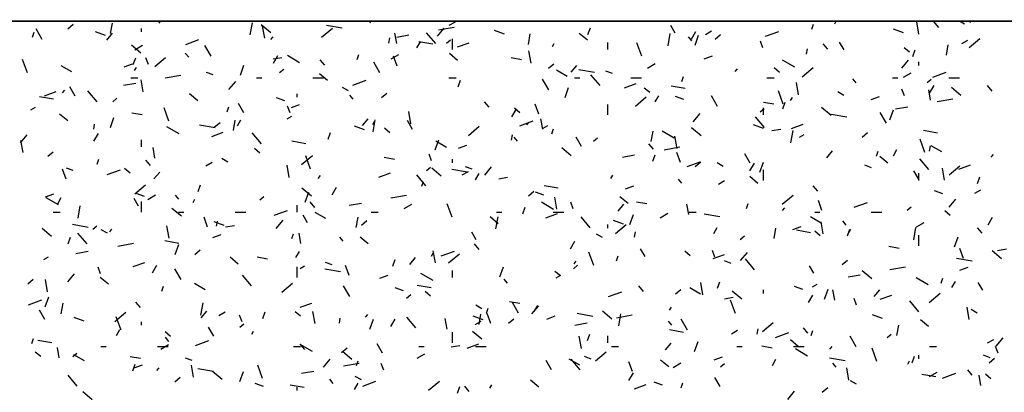
# Model space of a CAD drawing. Extents: x 16 to 252, y 17 to 337.
# Drawn here: x 90 to 95, y 166 to 168 of the extents above; entities that cross this region are included whole.
import ezdxf

# ---------------------------------------------------------------- set-up
doc = ezdxf.new("R2010")
doc.units = 0
doc.header["$MEASUREMENT"] = 0
doc.layers.add('BORDER', color=7, linetype='Continuous')

msp = doc.modelspace()

# ---------------------------------------------------------------- linework, layer by layer
at = {"layer": 'BORDER', "color": 7, "linetype": 'Continuous'}
for p, q in [((89.9624, 167.9577), (89.993, 167.9834)), ((90.2048, 167.9308), (90.2152, 167.9899)), ((90.4863, 167.9887), (90.4768, 168)), ((90.9955, 167.9234), (91.0076, 167.9923)), ((91.1114, 167.9344), (91.0578, 167.9793)), ((91.0776, 167.9044), (91.0654, 167.9734)), ((91.5164, 167.9612), (91.4278, 167.9768)), ((91.675, 167.9916), (91.678, 168)), ((92.0605, 167.9522), (92.1491, 167.9678)), ((92.1219, 167.9773), (92.1565, 167.9973)), ((93.4005, 167.9335), (93.3755, 167.9768)), ((94.1731, 167.955), (94.1834, 167.9831)), ((94.3037, 167.9849), (94.3124, 168)), ((94.7798, 167.9277), (94.7676, 167.9966)), ((94.8921, 167.9653), (94.863, 168)), ((95.0379, 167.9836), (95.0094, 168)), ((95.0703, 167.9927), (95.0745, 168)), ((89.762, 167.911), (89.7723, 167.9392)), ((89.8185, 167.8977), (89.7835, 167.9583)), ((90.1753, 167.9194), (90.119, 167.9399)), ((90.183, 167.8938), (90.2152, 167.9321)), ((90.38, 167.94), (90.38, 167.96)), ((91.1126, 167.8971), (91.1255, 167.9124)), ((91.3991, 167.9101), (91.4604, 167.9615)), ((91.8243, 167.8736), (91.8138, 167.9327)), ((91.8242, 167.9105), (91.8931, 167.9226)), ((92.0449, 167.8737), (91.9935, 167.935)), ((92.055, 167.9157), (92.0936, 167.9616)), ((92.4343, 167.9273), (92.3779, 167.9478)), ((92.57, 167.8691), (92.5804, 167.9282)), ((92.9038, 167.8924), (92.8578, 167.931)), ((92.9069, 167.9263), (92.9206, 167.9639)), ((93.3607, 167.8617), (93.3729, 167.9306)), ((93.4942, 167.8888), (93.4749, 167.9118)), ((93.4921, 167.8992), (93.5171, 167.9425)), ((93.5127, 167.8654), (93.5332, 167.9218)), ((93.5721, 167.9255), (93.6067, 167.9455)), ((93.627, 167.8997), (93.6576, 167.9254)), ((93.9123, 167.915), (93.9875, 167.9423)), ((94.6932, 167.9352), (94.6368, 167.9557)), ((90.3761, 167.8203), (90.3225, 167.8653)), ((90.3426, 167.8391), (90.3859, 167.8641)), ((90.6299, 167.8696), (90.7051, 167.8969)), ((90.774, 167.8027), (90.739, 167.8634)), ((91.7793, 167.8765), (91.7845, 167.9061)), ((91.939, 167.8491), (91.959, 167.8837)), ((92.0285, 167.8709), (91.9497, 167.8848)), ((92.106, 167.8766), (92.129, 167.8959)), ((92.14, 167.84), (92.14, 167.9)), ((92.1677, 167.8547), (92.2335, 167.8786)), ((92.7055, 167.8568), (92.7155, 167.8742)), ((93.02, 167.84), (93.02, 167.88)), ((93.211, 167.8031), (93.1836, 167.8783)), ((93.8962, 167.8503), (93.8825, 167.8879)), ((94.2639, 167.8428), (94.2382, 167.8734)), ((94.356, 167.8385), (94.331, 167.8818)), ((94.9352, 167.8075), (94.9456, 167.8666)), ((95.0223, 167.8736), (95.0569, 167.8936)), ((95.0637, 167.8521), (95.125, 167.9035)), ((90.647, 167.7972), (90.6277, 167.8202)), ((91.1274, 167.7634), (91.1524, 167.8067)), ((91.2749, 167.7659), (91.2056, 167.8059)), ((91.5997, 167.7848), (91.61, 167.813)), ((91.7928, 167.7873), (91.8361, 167.8123)), ((91.8269, 167.7463), (91.8064, 167.8027)), ((92.1685, 167.7784), (92.1225, 167.817)), ((92.5848, 167.764), (92.5727, 167.833)), ((93.5646, 167.7884), (93.6116, 167.8055)), ((94.1445, 167.8149), (94.1497, 167.8444)), ((94.7268, 167.8248), (94.6962, 167.8505)), ((94.7446, 167.8001), (94.7583, 167.8377)), ((89.7338, 167.7081), (89.7064, 167.7833)), ((89.9859, 167.7133), (89.9253, 167.7483)), ((90.2822, 167.743), (90.3292, 167.7601)), ((90.3336, 167.7562), (90.3472, 167.7938)), ((90.419, 167.7553), (90.4053, 167.7929)), ((90.4547, 167.7443), (90.516, 167.7957)), ((90.9393, 167.6953), (90.9598, 167.7517)), ((91.1249, 167.7872), (91.1742, 167.7959)), ((91.4166, 167.7512), (91.3909, 167.7818)), ((91.7295, 167.7078), (91.6945, 167.7684)), ((92.5308, 167.7823), (92.4717, 167.7927)), ((92.6826, 167.7339), (92.7133, 167.7596)), ((92.811, 167.7121), (92.8432, 167.7504)), ((93.243, 167.7355), (93.2863, 167.7605)), ((94.078, 167.741), (94.0087, 167.781)), ((94.683, 167.7339), (94.7216, 167.7798)), ((94.78, 167.75), (94.78, 167.77)), ((90.3408, 167.721), (90.3508, 167.7383)), ((90.5144, 167.6795), (90.603, 167.6952)), ((90.7861, 167.6971), (90.7486, 167.7108)), ((91.1616, 167.7108), (91.1846, 167.7301)), ((91.4332, 167.6644), (91.3872, 167.703)), ((92.789, 167.6884), (92.7284, 167.7234)), ((92.9444, 167.7094), (92.8557, 167.725)), ((92.9752, 167.6361), (92.9238, 167.6974)), ((93.0451, 167.705), (93.0075, 167.7187)), ((93.4374, 167.6587), (93.4477, 167.6869)), ((93.7406, 167.7153), (93.7535, 167.7306)), ((93.9915, 167.7108), (93.9609, 167.7365)), ((94.1194, 167.6863), (94.1807, 167.7377)), ((94.6932, 167.6836), (94.7365, 167.7086)), ((94.8582, 167.6846), (94.9333, 167.7119)), ((90.278, 167.6379), (90.3469, 167.65)), ((90.32, 167.68), (90.36, 167.68)), ((90.3899, 167.6004), (90.3778, 167.6693)), ((90.8748, 167.6137), (90.9133, 167.6596)), ((91.03, 167.68), (91.06, 167.68)), ((91.35, 167.68), (91.41, 167.68)), ((91.5757, 167.6392), (91.6509, 167.6665)), ((92.12, 167.68), (92.16, 167.68)), ((92.1713, 167.63), (92.1849, 167.6676)), ((92.685, 167.6128), (92.65, 167.6734)), ((92.83, 167.68), (92.86, 167.68)), ((93.1136, 167.6243), (93.1794, 167.6482)), ((93.15, 167.68), (93.21, 167.68)), ((93.4565, 167.6191), (93.3777, 167.633)), ((93.92, 167.68), (93.96, 167.68)), ((94.0991, 167.5842), (94.0869, 167.6532)), ((94.4246, 167.6513), (94.4053, 167.6743)), ((94.63, 167.68), (94.66, 167.68)), ((94.8263, 167.6528), (94.8492, 167.6721)), ((94.8403, 167.5943), (94.8653, 167.6376)), ((94.95, 167.68), (95.01, 167.68)), ((95.1942, 167.6052), (95.1685, 167.6359)), ((89.8312, 167.5789), (89.8969, 167.6028)), ((89.9323, 167.5951), (89.9452, 167.6104)), ((90.0035, 167.5773), (89.9735, 167.6292)), ((90.128, 167.5445), (90.0766, 167.6058)), ((90.6978, 167.5504), (90.6519, 167.5889)), ((91.26, 167.57), (91.26, 167.59)), ((91.552, 167.6059), (91.5174, 167.6259)), ((91.5773, 167.5597), (91.5581, 167.5827)), ((91.7383, 167.5681), (91.7689, 167.5938)), ((92.777, 167.5692), (92.7975, 167.6256)), ((93.2562, 167.5967), (93.2255, 167.6225)), ((93.2871, 167.5442), (93.3071, 167.5788)), ((93.4491, 167.5579), (93.4022, 167.575)), ((93.6405, 167.5178), (93.6055, 167.5784)), ((94.0124, 167.5308), (93.9851, 167.606)), ((94.3551, 167.581), (94.3205, 167.601)), ((94.5105, 167.558), (94.5575, 167.5751)), ((94.6976, 167.578), (94.6839, 167.6156)), ((94.8458, 167.5534), (94.8353, 167.6125)), ((95.0179, 167.5805), (94.9643, 167.6255)), ((89.8817, 167.5589), (89.8029, 167.5728)), ((90.2173, 167.545), (90.2402, 167.5643)), ((90.959, 167.4823), (90.929, 167.5343)), ((91.1902, 167.55), (91.1432, 167.5671)), ((91.2204, 167.483), (91.2067, 167.5206)), ((91.228, 167.5126), (91.275, 167.5297)), ((92.347, 167.5136), (92.3213, 167.5443)), ((92.6284, 167.474), (92.6079, 167.5304)), ((93.02, 167.47), (93.02, 167.53)), ((93.175, 167.5205), (93.2363, 167.5719)), ((93.9587, 167.5305), (93.8996, 167.5409)), ((94.0089, 167.5039), (94.0226, 167.5415)), ((94.0537, 167.5519), (94.0637, 167.5692)), ((94.8839, 167.5463), (94.9725, 167.5619)), ((89.7537, 167.4991), (89.7797, 167.5141)), ((89.9625, 167.4363), (89.9166, 167.4749)), ((90.384, 167.4704), (90.3249, 167.4808)), ((90.5352, 167.4358), (90.5079, 167.511)), ((90.864, 167.4886), (90.8743, 167.5168)), ((91.9041, 167.4206), (91.892, 167.4895)), ((92.4755, 167.4585), (92.5005, 167.5018)), ((92.5209, 167.4827), (92.4902, 167.5084)), ((93.5028, 167.4319), (93.5413, 167.4778)), ((93.8819, 167.487), (93.9049, 167.5063)), ((93.9, 167.47), (93.9, 167.51)), ((94.2826, 167.4665), (94.229, 167.5115)), ((94.3723, 167.4576), (94.2837, 167.4732)), ((94.596, 167.4228), (94.561, 167.4835)), ((94.6147, 167.4431), (94.6352, 167.4994)), ((94.6475, 167.5046), (94.7165, 167.5167)), ((90.1093, 167.3891), (90.1145, 167.4187)), ((90.2036, 167.3991), (90.2241, 167.4555)), ((90.7976, 167.3974), (90.709, 167.413)), ((90.7939, 167.4023), (90.8246, 167.428)), ((90.9, 167.3817), (90.9104, 167.4408)), ((90.9224, 167.4083), (90.9424, 167.443)), ((91.2039, 167.4473), (91.2299, 167.4623)), ((91.6308, 167.4101), (91.6629, 167.4484)), ((91.689, 167.4161), (91.699, 167.4334)), ((91.6907, 167.3743), (91.7029, 167.4432)), ((91.9145, 167.3873), (91.8845, 167.4393)), ((92.5216, 167.4088), (92.5968, 167.4361)), ((92.5603, 167.4133), (92.5732, 167.4286)), ((92.6508, 167.3898), (92.6404, 167.4489)), ((92.6541, 167.3955), (92.6801, 167.4105)), ((93.9002, 167.3938), (93.8438, 167.4143)), ((93.9056, 167.3986), (93.8542, 167.4598)), ((94.0594, 167.3939), (94.1252, 167.4178)), ((89.6945, 167.3116), (89.7331, 167.3576)), ((90.1108, 167.3226), (90.1358, 167.3659)), ((90.5921, 167.3633), (90.5229, 167.4033)), ((90.777, 167.3485), (90.8428, 167.3724)), ((91.0584, 167.307), (91.0069, 167.3682)), ((91.4356, 167.3338), (91.4492, 167.3714)), ((91.6413, 167.3859), (91.5849, 167.4064)), ((91.7855, 167.3687), (91.7549, 167.3944)), ((92.2307, 167.3547), (92.2919, 167.4061)), ((92.4745, 167.3275), (92.4797, 167.357)), ((92.7017, 167.3625), (92.712, 167.3907)), ((93.2652, 167.3201), (93.2756, 167.3791)), ((93.3953, 167.3384), (93.326, 167.3784)), ((93.5473, 167.3525), (93.4937, 167.3975)), ((93.9483, 167.3813), (93.9976, 167.39)), ((94.0559, 167.3126), (94.0681, 167.3816)), ((94.1043, 167.3436), (94.1303, 167.3586)), ((94.4586, 167.3443), (94.4892, 167.37)), ((94.8844, 167.3673), (94.8057, 167.3812)), ((89.7092, 167.257), (89.6971, 167.3259)), ((90.38, 167.29), (90.38, 167.33)), ((91.3097, 167.3071), (91.2309, 167.321)), ((92.0413, 167.273), (92.0618, 167.3293)), ((92.1063, 167.2859), (92.0457, 167.3209)), ((92.1739, 167.2822), (92.2209, 167.2993)), ((92.5077, 167.3221), (92.4884, 167.3451)), ((92.87, 167.2924), (92.84, 167.3443)), ((92.9375, 167.3212), (92.9605, 167.3405)), ((93.2774, 167.2761), (93.2516, 167.3067)), ((93.4114, 167.2802), (93.3993, 167.3491)), ((94.8139, 167.2585), (94.7866, 167.3337)), ((94.9094, 167.261), (94.8488, 167.296)), ((89.8496, 167.2365), (89.8802, 167.2622)), ((90.4559, 167.2262), (90.4455, 167.2853)), ((91.0502, 167.2547), (91.0196, 167.2804)), ((91.2863, 167.1889), (91.3476, 167.2403)), ((92.0219, 167.2107), (92.0082, 167.2483)), ((92.812, 167.2385), (92.7583, 167.2835)), ((93.1014, 167.232), (93.1703, 167.2441)), ((93.2732, 167.2077), (93.2869, 167.2452)), ((93.3377, 167.2736), (93.4264, 167.2893)), ((93.4299, 167.2017), (93.4094, 167.2581)), ((93.8255, 167.1974), (93.7955, 167.2493)), ((94.2588, 167.2283), (94.2909, 167.2666)), ((94.5394, 167.2363), (94.5497, 167.2645)), ((94.6353, 167.2392), (94.6553, 167.2739)), ((94.8397, 167.2658), (94.8449, 167.2954)), ((95.1883, 167.2315), (95.2012, 167.2469)), ((90.1284, 167.1924), (90.1386, 167.2205)), ((90.4301, 167.1845), (90.4044, 167.2151)), ((90.7449, 167.1823), (90.7795, 167.2023)), ((90.8693, 167.2033), (90.8346, 167.2233)), ((91.2165, 167.1166), (91.2043, 167.1855)), ((91.3367, 167.1635), (91.3093, 167.2387)), ((91.8119, 167.2186), (91.7529, 167.229)), ((92.14, 167.2), (92.14, 167.22)), ((93.4674, 167.1784), (93.5426, 167.2057)), ((93.5142, 167.1785), (93.5448, 167.2042)), ((93.6724, 167.1784), (93.6377, 167.1984)), ((93.8237, 167.1535), (93.8487, 167.1968)), ((93.879, 167.1468), (93.8995, 167.2032)), ((94.511, 167.1714), (94.4734, 167.1851)), ((94.6043, 167.1965), (94.5584, 167.2351)), ((94.836, 167.161), (94.7845, 167.2223)), ((95.0053, 167.1635), (95.071, 167.1874)), ((89.9527, 167.1067), (89.9321, 167.1631)), ((89.9931, 167.1557), (89.9556, 167.1694)), ((90.185, 167.133), (90.2602, 167.1604)), ((90.3149, 167.1407), (90.2843, 167.1664)), ((90.4505, 167.1081), (90.4827, 167.1464)), ((91.7228, 167.1181), (91.7886, 167.142)), ((91.9887, 167.0694), (91.9373, 167.1307)), ((91.9932, 167.1554), (92.0162, 167.1747)), ((92.0766, 167.1244), (92.023, 167.1694)), ((92.2256, 167.1456), (92.1369, 167.1613)), ((92.1951, 167.1305), (92.2297, 167.1505)), ((92.2521, 167.1636), (92.2145, 167.1772)), ((92.2705, 167.1034), (92.2905, 167.138)), ((92.3225, 167.1299), (92.3611, 167.1758)), ((93.0371, 167.1111), (93.0471, 167.1285)), ((93.9, 167.1), (93.9, 167.16)), ((94.781, 167.1024), (94.751, 167.1544)), ((94.78, 167.1), (94.78, 167.14)), ((94.9256, 167.1004), (94.9135, 167.1694)), ((94.9509, 167.1309), (95.0122, 167.1823)), ((90.342, 167.023), (90.4032, 167.0745)), ((90.6999, 167.0375), (90.7136, 167.0751)), ((91.3801, 167.1113), (91.3929, 167.1266)), ((91.966, 167.0662), (91.9763, 167.0944)), ((92.4022, 167.1087), (92.4514, 167.1174)), ((93.4381, 167.0846), (93.4188, 167.1075)), ((93.6453, 167.0786), (93.68, 167.0986)), ((93.869, 167.0825), (93.8231, 167.1211)), ((95.1109, 167.0815), (95.1246, 167.1191)), ((89.8373, 167.0064), (89.8843, 167.0235)), ((90.3972, 167.0086), (90.3502, 167.0257)), ((90.4158, 166.9923), (90.4591, 167.0173)), ((91.3413, 167.0104), (91.2877, 167.0554)), ((91.3056, 166.9767), (91.3261, 167.0331)), ((91.459, 167.0177), (91.484, 167.061)), ((92.5698, 167.0127), (92.6005, 167.0384)), ((92.6561, 167.0165), (92.6092, 167.0336)), ((92.7377, 167.0553), (92.6589, 167.0692)), ((93.1197, 167.0518), (93.1667, 167.0689)), ((94.2077, 167.0385), (94.182, 167.0692)), ((94.9151, 167.0244), (94.8681, 167.0415)), ((95.0955, 167.0268), (95.1302, 167.0468)), ((89.9094, 166.9608), (89.8401, 167.0008)), ((89.9058, 166.9676), (89.9258, 167.0022)), ((90.3635, 166.9537), (90.3385, 166.997)), ((90.38, 166.92), (90.38, 166.98)), ((90.5908, 166.993), (90.5715, 167.0159)), ((90.6724, 166.9753), (90.6824, 166.9926)), ((91.0488, 166.9896), (91.0718, 167.0089)), ((91.3605, 166.9469), (91.3348, 166.9776)), ((91.5552, 166.9593), (91.6242, 166.9715)), ((91.7916, 167.001), (91.8802, 167.0166)), ((91.866, 166.9405), (91.9093, 166.9655)), ((92.1382, 166.8912), (92.1108, 166.9664)), ((92.7125, 166.9359), (92.6432, 166.9759)), ((92.7307, 166.9368), (92.7186, 167.0057)), ((92.8234, 166.9384), (92.8097, 166.976)), ((93.0785, 166.9263), (93.1107, 166.9646)), ((93.1337, 166.9685), (93.0877, 167.0071)), ((93.2399, 166.9668), (93.1808, 166.9772)), ((93.4774, 166.906), (93.467, 166.9651)), ((93.8037, 166.9401), (93.814, 166.9683)), ((94.0066, 166.9651), (94.0679, 167.0165)), ((94.2313, 166.9294), (94.2108, 166.9858)), ((94.4133, 166.948), (94.4884, 166.9754)), ((94.9505, 166.9481), (94.9891, 166.9941)), ((89.88, 166.92), (89.92, 166.92)), ((90.0207, 166.8869), (90.0328, 166.9558)), ((90.606, 166.8964), (90.5524, 166.9414)), ((90.59, 166.92), (90.62, 166.92)), ((90.91, 166.92), (90.97, 166.92)), ((91.1308, 166.9026), (91.206, 166.93)), ((91.26, 166.92), (91.26, 166.96)), ((91.4235, 166.8833), (91.3629, 166.9183)), ((91.68, 166.92), (91.72, 166.92)), ((92.39, 166.92), (92.42, 166.92)), ((92.5376, 166.9114), (92.5512, 166.949)), ((92.6687, 166.8877), (92.7345, 166.9116)), ((92.71, 166.92), (92.77, 166.92)), ((93.1433, 166.8506), (93.1638, 166.907)), ((93.3162, 166.8886), (93.3595, 166.9136)), ((93.48, 166.92), (93.52, 166.92)), ((93.6535, 166.8938), (93.5649, 166.9095)), ((94.0081, 166.9295), (94.0209, 166.9449)), ((94.19, 166.92), (94.22, 166.92)), ((94.51, 166.92), (94.57, 166.92)), ((94.7135, 166.9316), (94.7364, 166.9509)), ((94.9567, 166.9008), (94.9261, 166.9266)), ((90.7541, 166.8344), (90.7336, 166.8908)), ((90.8483, 166.8444), (90.7919, 166.865)), ((90.8045, 166.8401), (90.8097, 166.8696)), ((91.1423, 166.8279), (91.1808, 166.8738)), ((91.319, 166.8588), (91.294, 166.9021)), ((91.5952, 166.8326), (91.6056, 166.8917)), ((91.6255, 166.8469), (91.6561, 166.8726)), ((92.3984, 166.8545), (92.3524, 166.893)), ((92.3859, 166.8252), (92.3981, 166.8942)), ((92.9191, 166.8318), (92.8677, 166.8931)), ((93.02, 166.83), (93.02, 166.85)), ((93.1072, 166.8523), (93.0508, 166.8728)), ((93.0622, 166.7992), (93.1235, 166.8507)), ((94.2266, 166.8584), (94.166, 166.8934)), ((94.238, 166.7964), (94.2258, 166.8653)), ((94.3684, 166.847), (94.3491, 166.87)), ((94.7664, 166.8368), (94.8097, 166.8618)), ((95.1718, 166.8486), (95.1968, 166.8919)), ((89.8707, 166.7824), (89.817, 166.8274)), ((90.0788, 166.8337), (89.9901, 166.8493)), ((90.0718, 166.7402), (90.0204, 166.8015)), ((90.1045, 166.8238), (90.1275, 166.8431)), ((90.1865, 166.8008), (90.1519, 166.8208)), ((90.1998, 166.8093), (90.2127, 166.8246)), ((90.5358, 166.7732), (90.5236, 166.8421)), ((90.856, 166.836), (90.9053, 166.8447)), ((91.2304, 166.77), (91.2406, 166.7982)), ((91.2825, 166.7423), (91.2721, 166.8014)), ((92.2745, 166.7638), (92.2495, 166.8071)), ((92.9896, 166.7759), (92.955, 166.7959)), ((93.1697, 166.7784), (93.1749, 166.808)), ((93.6187, 166.7985), (93.6387, 166.8331)), ((93.9604, 166.771), (93.9708, 166.8301)), ((94.0656, 166.8214), (94.1126, 166.8385)), ((94.1656, 166.8035), (94.0868, 166.8174)), ((94.2214, 166.7868), (94.1908, 166.8125)), ((94.3752, 166.7853), (94.3889, 166.8229)), ((94.3853, 166.8062), (94.3953, 166.8235)), ((94.7511, 166.7636), (94.7633, 166.8325)), ((95.1381, 166.801), (95.1124, 166.8316)), ((89.9642, 166.7413), (89.9779, 166.7789)), ((90.2454, 166.7284), (90.3341, 166.744)), ((90.5909, 166.7434), (90.5121, 166.7573)), ((90.7831, 166.776), (90.8301, 166.7931)), ((91.5212, 166.7554), (91.5019, 166.7784)), ((91.6631, 166.7405), (91.6171, 166.779)), ((92.2908, 166.7094), (92.2651, 166.74)), ((92.8071, 166.7128), (92.8321, 166.7561)), ((93.7691, 166.7658), (93.7921, 166.7851)), ((94.78, 166.73), (94.78, 166.79)), ((94.981, 166.7244), (95.0015, 166.7808)), ((90.0091, 166.6867), (90.078, 166.6989)), ((90.5699, 166.6805), (90.5904, 166.7368)), ((90.6811, 166.6811), (90.7118, 166.7068)), ((91.254, 166.6626), (91.274, 166.6973)), ((92.0205, 166.6704), (92.0305, 166.6877)), ((92.0431, 166.6328), (92.0309, 166.7017)), ((92.0767, 166.6722), (92.1518, 166.6996)), ((92.1179, 166.6334), (92.1792, 166.6849)), ((92.9396, 166.6189), (92.9123, 166.6941)), ((93.23, 166.6688), (93.205, 166.7121)), ((93.4861, 166.6728), (93.4554, 166.6985)), ((93.6248, 166.6661), (93.6111, 166.7037)), ((93.7703, 166.6461), (93.8088, 166.6921)), ((94.6679, 166.715), (94.6088, 166.7254)), ((95.0328, 166.6571), (95.0123, 166.7135)), ((95.2478, 166.6566), (95.1942, 166.7016)), ((95.2256, 166.7028), (95.2748, 166.7115)), ((89.8269, 166.6523), (89.8529, 166.6673)), ((90.3321, 166.6119), (90.3979, 166.6358)), ((90.9277, 166.6264), (90.8818, 166.665)), ((91.0931, 166.6548), (91.034, 166.6652)), ((91.4591, 166.6221), (91.4215, 166.6358)), ((91.8019, 166.6152), (91.8156, 166.6528)), ((91.8983, 166.6243), (91.9304, 166.6626)), ((92.8278, 166.6275), (92.8407, 166.6429)), ((93.068, 166.6438), (93.0783, 166.672)), ((93.6145, 166.6573), (93.6803, 166.6812)), ((93.718, 166.63), (93.6804, 166.6437)), ((93.8494, 166.5943), (93.798, 166.6556)), ((94.3458, 166.6231), (94.3764, 166.6488)), ((95.0815, 166.642), (94.9929, 166.6577)), ((89.962, 166.5259), (90.0006, 166.5718)), ((90.1476, 166.5711), (90.1339, 166.6087)), ((90.4424, 166.5769), (90.4674, 166.6202)), ((90.6035, 166.538), (90.5685, 166.5987)), ((91.26, 166.55), (91.26, 166.61)), ((91.2771, 166.6005), (91.3031, 166.6155)), ((91.5067, 166.5819), (91.4181, 166.5975)), ((91.5556, 166.5621), (91.5351, 166.6185)), ((92.0298, 166.5333), (91.9605, 166.5733)), ((92.14, 166.55), (92.14, 166.59)), ((92.4076, 166.5543), (92.4281, 166.6107)), ((92.7508, 166.5588), (92.7201, 166.5845)), ((92.8248, 166.6), (92.8477, 166.6193)), ((94.1855, 166.5738), (94.1605, 166.6171)), ((94.5125, 166.5426), (94.4589, 166.5876)), ((94.615, 166.5951), (94.7036, 166.6107)), ((95.0114, 166.591), (95.0584, 166.6081)), ((89.7368, 166.5152), (89.7674, 166.541)), ((89.8481, 166.4691), (89.836, 166.5381)), ((90.1924, 166.5124), (90.1464, 166.551)), ((90.7408, 166.4808), (90.6802, 166.5158)), ((91.0022, 166.5027), (90.9508, 166.564)), ((91.1735, 166.4676), (91.2348, 166.519)), ((91.729, 166.5456), (91.776, 166.5628)), ((92.4515, 166.5179), (92.4322, 166.5408)), ((92.7273, 166.5486), (92.7533, 166.5636)), ((93.5573, 166.453), (93.5451, 166.5219)), ((93.6396, 166.489), (93.6532, 166.5266)), ((94.3786, 166.5534), (94.4476, 166.5656)), ((94.8329, 166.5084), (94.7636, 166.5484)), ((94.9057, 166.5177), (94.916, 166.5459)), ((94.9668, 166.4935), (94.9868, 166.5282)), ((95.141, 166.4789), (95.116, 166.5222)), ((90.4947, 166.4737), (90.5049, 166.5019)), ((91.559, 166.4431), (91.524, 166.5037)), ((91.8631, 166.4751), (91.8161, 166.4922)), ((92.0188, 166.4916), (91.9401, 166.5055)), ((92.0154, 166.4448), (91.9848, 166.4705)), ((93.0225, 166.4418), (93.0977, 166.4692)), ((93.2212, 166.4718), (93.1955, 166.5024)), ((93.4014, 166.4573), (93.4321, 166.483)), ((93.5439, 166.4559), (93.4833, 166.4909)), ((93.7772, 166.4285), (93.7236, 166.4735)), ((93.9, 166.46), (93.9, 166.48)), ((94.1221, 166.4829), (94.0751, 166.5)), ((94.1775, 166.4968), (94.2035, 166.5118)), ((94.2453, 166.4282), (94.2658, 166.4846)), ((94.304, 166.4222), (94.2936, 166.4812)), ((94.5263, 166.4425), (94.5584, 166.4808)), ((94.8382, 166.4096), (94.8994, 166.4611)), ((89.7401, 166.3964), (89.8153, 166.4238)), ((89.8342, 166.3842), (89.8547, 166.4406)), ((89.9252, 166.3452), (89.9356, 166.4043)), ((90.3739, 166.3802), (90.3482, 166.4108)), ((90.7159, 166.3378), (90.7281, 166.4067)), ((91.2779, 166.3815), (91.3437, 166.4054)), ((91.8804, 166.4342), (91.9034, 166.4535)), ((92.5211, 166.403), (92.462, 166.4134)), ((92.5145, 166.3481), (92.4795, 166.4087)), ((93.6794, 166.4302), (93.7286, 166.4388)), ((93.7411, 166.3466), (93.7137, 166.4218)), ((94.1553, 166.4078), (94.1803, 166.4511)), ((94.4263, 166.3938), (94.4126, 166.4314)), ((94.5604, 166.4269), (94.6261, 166.4508)), ((94.7798, 166.3567), (94.7284, 166.418)), ((89.833, 166.3126), (89.803, 166.3646)), ((90.2292, 166.3018), (90.2905, 166.3532)), ((90.718, 166.3223), (90.7502, 166.3606)), ((90.8181, 166.3355), (90.8528, 166.3555)), ((91.0662, 166.3189), (91.0799, 166.3565)), ((91.2801, 166.3308), (91.2495, 166.3565)), ((91.3624, 166.2893), (91.3502, 166.3583)), ((92.3069, 166.3733), (92.2722, 166.3933)), ((92.3323, 166.3476), (92.3426, 166.3758)), ((92.59, 166.3441), (92.6286, 166.3901)), ((92.6021, 166.3577), (92.6221, 166.3923)), ((93.0419, 166.3145), (92.9882, 166.3595)), ((93.3687, 166.3654), (93.3787, 166.3828)), ((95.0646, 166.3126), (95.0524, 166.3815)), ((95.11, 166.3484), (95.0753, 166.3684)), ((90.0553, 166.303), (89.9989, 166.3235)), ((90.2639, 166.2516), (90.2365, 166.3268)), ((90.38, 166.28), (90.38, 166.3)), ((90.9491, 166.2988), (90.9354, 166.3364)), ((91.4997, 166.291), (91.5049, 166.3205)), ((91.6476, 166.3255), (91.6604, 166.3409)), ((91.6719, 166.2581), (91.6924, 166.3145)), ((91.7905, 166.272), (91.8155, 166.3153)), ((91.9326, 166.2651), (91.8811, 166.3264)), ((92.109, 166.2585), (92.0986, 166.3176)), ((92.3142, 166.3109), (92.2578, 166.3314)), ((92.2683, 166.2836), (92.303, 166.3036)), ((92.2904, 166.2836), (92.3008, 166.3427)), ((92.3571, 166.2898), (92.3365, 166.3462)), ((92.4571, 166.2914), (92.4877, 166.3172)), ((92.6748, 166.3153), (92.7218, 166.3324)), ((92.8325, 166.2808), (92.9014, 166.293)), ((92.9347, 166.3301), (92.8461, 166.3457)), ((93.0688, 166.3225), (93.1575, 166.3381)), ((93.0811, 166.2762), (93.0933, 166.3451)), ((93.3819, 166.2803), (93.3626, 166.3033)), ((93.47, 166.2531), (93.435, 166.3137)), ((93.8938, 166.2438), (93.9551, 166.2952)), ((94.5731, 166.3188), (94.5167, 166.3393)), ((94.8342, 166.2726), (94.7883, 166.3112)), ((90.2374, 166.2219), (90.2574, 166.2565)), ((90.5448, 166.2167), (90.5141, 166.2424)), ((90.7885, 166.2176), (90.7585, 166.2696)), ((90.936, 166.2684), (90.959, 166.2876)), ((91.004, 166.2296), (91.014, 166.2469)), ((92.14, 166.18), (92.14, 166.24)), ((92.3065, 166.2005), (92.2529, 166.2455)), ((93.4468, 166.2398), (93.368, 166.2537)), ((93.7186, 166.2318), (93.7532, 166.2518)), ((93.8649, 166.2293), (93.8701, 166.2589)), ((93.9684, 166.2114), (94.0435, 166.2388)), ((94.1515, 166.2343), (94.1258, 166.2649)), ((94.17, 166.2215), (94.1803, 166.2497)), ((94.6556, 166.2219), (94.6661, 166.281)), ((89.759, 166.1775), (89.7692, 166.2057)), ((89.8721, 166.1796), (89.7933, 166.1935)), ((90.5346, 166.1887), (90.5154, 166.2117)), ((90.6859, 166.166), (90.7611, 166.1934)), ((92.8696, 166.1489), (92.8575, 166.2179)), ((92.9039, 166.1928), (92.9175, 166.2304)), ((93.02, 166.18), (93.02, 166.22)), ((93.5096, 166.132), (93.5301, 166.1883)), ((94.0989, 166.1586), (94.053, 166.1971)), ((94.4255, 166.1582), (94.3905, 166.2188)), ((94.6007, 166.2104), (94.6237, 166.2297)), ((95.1688, 166.1799), (95.2034, 166.1999)), ((95.218, 166.1623), (95.2566, 166.2083)), ((89.8095, 166.1027), (89.7788, 166.1284)), ((89.9141, 166.0949), (89.9037, 166.154)), ((90.15, 166.16), (90.18, 166.16)), ((90.47, 166.16), (90.53, 166.16)), ((90.489, 166.1455), (90.5323, 166.1705)), ((91.24, 166.16), (91.28, 166.16)), ((91.347, 166.1308), (91.2777, 166.1708)), ((91.3043, 166.1426), (91.2786, 166.1733)), ((91.5127, 166.1256), (91.5433, 166.1513)), ((91.5712, 166.0865), (91.5176, 166.1315)), ((91.744, 166.1226), (91.714, 166.1746)), ((91.95, 166.16), (91.98, 166.16)), ((92.1333, 166.1575), (92.1825, 166.1662)), ((92.2238, 166.1511), (92.2896, 166.175)), ((92.27, 166.16), (92.33, 166.16)), ((92.9494, 166.078), (93.0107, 166.1294)), ((93.04, 166.16), (93.08, 166.16)), ((93.346, 166.1405), (93.3782, 166.1788)), ((93.75, 166.16), (93.78, 166.16)), ((93.9491, 166.1512), (93.89, 166.1617)), ((94.07, 166.16), (94.13, 166.16)), ((94.1501, 166.1059), (94.0808, 166.1459)), ((94.2756, 166.1438), (94.2884, 166.1591)), ((94.5426, 166.0743), (94.5152, 166.1495)), ((94.84, 166.16), (94.88, 166.16)), ((95.2278, 166.1215), (95.2141, 166.1591)), ((89.9917, 166.1025), (90.0147, 166.1218)), ((90.058, 166.0782), (89.9974, 166.1132)), ((90.3743, 166.0911), (90.3152, 166.1015)), ((90.6661, 166.0807), (90.6285, 166.0944)), ((91.4098, 166.0421), (91.4483, 166.0881)), ((91.5967, 166.0514), (91.6069, 166.0795)), ((91.9393, 166.0936), (91.9826, 166.1186)), ((92.6995, 166.0277), (92.6695, 166.0796)), ((92.8611, 166.0533), (92.8005, 166.0883)), ((92.8629, 166.0276), (92.8115, 166.0889)), ((92.925, 166.0886), (92.8874, 166.1023)), ((93.1585, 166.0175), (93.138, 166.0739)), ((93.3636, 166.0446), (93.3176, 166.0831)), ((93.6207, 166.0849), (93.6677, 166.102)), ((93.9503, 166.0528), (93.9703, 166.0874)), ((94.3627, 166.0783), (94.2741, 166.0939)), ((94.7168, 166.0605), (94.7268, 166.0778)), ((94.7416, 166.0667), (94.7552, 166.1042)), ((94.78, 166.09), (94.78, 166.11)), ((95.1839, 166.0965), (95.1463, 166.1101)), ((95.1773, 166.0676), (95.208, 166.0934)), ((90.3305, 166.0227), (90.3442, 166.0603)), ((90.3382, 166.0395), (90.3852, 166.0566)), ((90.4673, 166.0235), (90.4802, 166.0388)), ((90.6747, 165.9853), (90.6625, 166.0542)), ((90.7879, 166.0181), (90.6993, 166.0338)), ((90.8359, 165.9725), (90.7823, 166.0175)), ((90.9362, 165.9618), (90.9567, 166.0182)), ((91.0654, 165.9793), (91.038, 166.0545)), ((91.2863, 166.0082), (91.3553, 166.0203)), ((91.5227, 166.0499), (91.6113, 166.0655)), ((91.7506, 166.0265), (91.7369, 166.0641)), ((93.3895, 166.0418), (93.4328, 166.0668)), ((93.6563, 166.0446), (93.6793, 166.0638)), ((94.3122, 166.0427), (94.293, 166.0657)), ((94.3839, 165.9691), (94.3717, 166.0381)), ((94.8397, 165.9899), (94.883, 166.0149)), ((95.0819, 165.9967), (95.0562, 166.0273)), ((90.0157, 165.936), (89.9642, 165.9973)), ((90.5683, 165.9598), (90.599, 165.9855)), ((91.465, 165.9511), (91.4457, 165.9741)), ((91.6241, 165.9708), (91.5895, 165.9908)), ((91.6318, 165.9356), (91.7069, 165.963)), ((92.0051, 165.9122), (92.0664, 165.9636)), ((92.6283, 165.9305), (92.5823, 165.9691)), ((93.1387, 165.9671), (93.1637, 166.0104)), ((93.3291, 165.9415), (93.2821, 165.9586)), ((93.655, 165.9327), (93.625, 165.9847)), ((94.4272, 165.9459), (94.3926, 165.9659)), ((94.8748, 165.988), (94.796, 166.0019)), ((94.9142, 165.981), (94.9894, 166.0084)), ((95.1305, 165.9383), (95.1201, 165.9974)), ((95.1866, 165.9769), (95.156, 166.0026)), ((90.1006, 165.8585), (90.0469, 165.9034)), ((91.0701, 165.9336), (91.0231, 165.9507)), ((91.3, 165.9278), (91.2212, 165.9417)), ((91.26, 165.91), (91.26, 165.93)), ((91.5855, 165.9169), (91.6055, 165.9516)), ((92.1682, 165.8965), (92.1819, 165.9341)), ((92.2347, 165.9051), (92.209, 165.9357)), ((92.3521, 165.9247), (92.3621, 165.942)), ((93.1696, 165.9207), (93.2354, 165.9446)), ((93.4343, 165.9252), (93.4446, 165.9534)), ((94.0378, 165.8603), (94.0763, 165.9063)), ((94.233, 165.9018), (94.2636, 165.9275))]:
    msp.add_line(p, q, dxfattribs=at)
for points in [[(53, 168), (43.9954, 317.8775), (94.1549, 317.8775), (96.1549, 323.8775), (27.9954, 334.8775), (28, 162), (140, 162), (140, 192), (113, 192), (113, 180), (116, 180), (116, 168)], [(56.1549, 317.8775), (43.9954, 317.8775), (53, 168), (116, 168), (116, 180), (64.1971, 179.8775), (64.1549, 227.8775), (60.1549, 227.8775), (60.1549, 275.8775), (56.1549, 275.8775)]]:
    msp.add_lwpolyline(points, close=True, dxfattribs=at)

doc.saveas('drawing.dxf')
